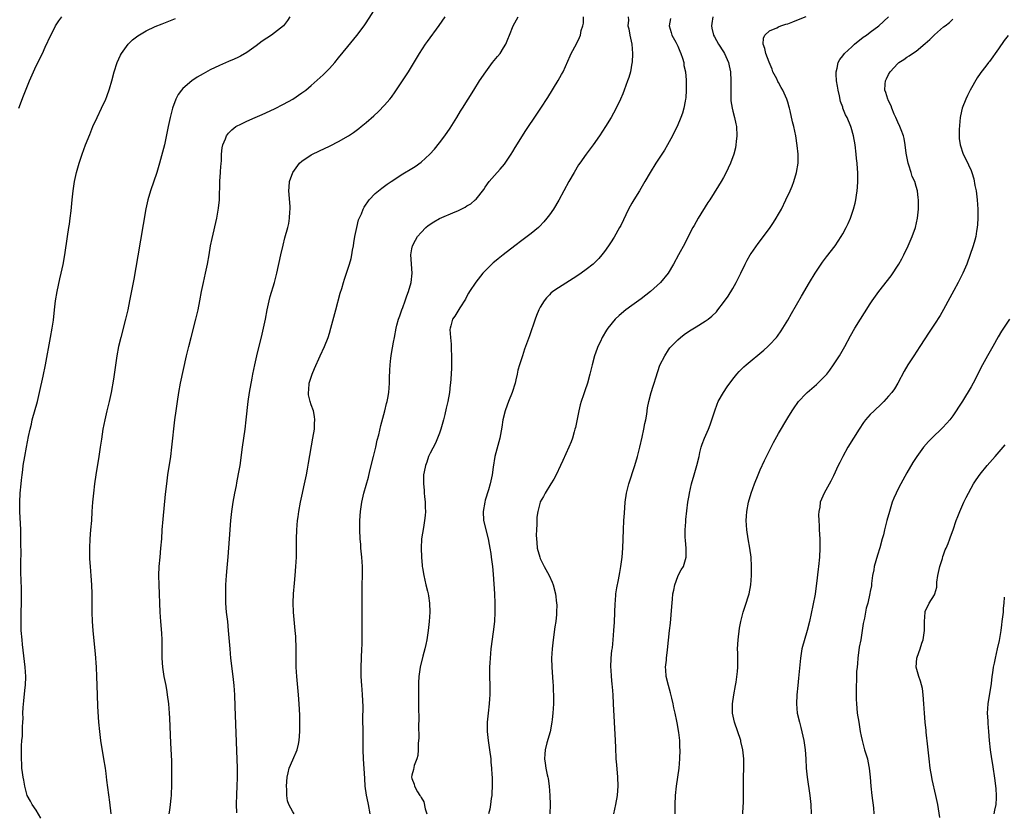
# Model space of a CAD drawing. Units: inches. Extents: x 2580000 to 2583000, y 1485000 to 1488000.
# Drawn here: x 2581409 to 2581624, y 1486177 to 1486350 of the extents above; entities that cross this region are included whole.
import ezdxf

# ---------------------------------------------------------------- set-up
doc = ezdxf.new("R2010")
doc.units = ezdxf.units.IN
doc.header["$MEASUREMENT"] = 0
doc.layers.add('LD25801485_10ft', color=83, linetype='Continuous')

msp = doc.modelspace()

# ---------------------------------------------------------------- linework, layer by layer
at = {"layer": 'LD25801485_10ft'}
for points, elevation in [([(2581442.07, 1486177), (2581442.2, 1486177.8), (2581442.33, 1486179), (2581442.44, 1486180.44), (2581442.51, 1486181), (2581442.54, 1486181.46), (2581442.62, 1486183), (2581442.65, 1486184.65), (2581442.63, 1486187), (2581442.59, 1486188.59), (2581442.43, 1486192.43), (2581442.15, 1486197.85), (2581442.08, 1486199), (2581441.93, 1486201), (2581441.69, 1486203), (2581441.6, 1486203.6), (2581441.35, 1486205), (2581440.96, 1486207), (2581440.65, 1486209), (2581440.52, 1486211), (2581440.52, 1486213), (2581440.49, 1486215), (2581440.41, 1486216.41), (2581440.2, 1486219), (2581440.06, 1486221), (2581439.83, 1486227), (2581439.79, 1486229), (2581439.86, 1486231), (2581440.04, 1486233), (2581440.24, 1486235), (2581440.41, 1486237), (2581440.53, 1486239), (2581440.7, 1486241.3), (2581441.24, 1486246.76), (2581441.51, 1486249), (2581441.76, 1486251), (2581442.38, 1486255), (2581442.65, 1486257), (2581443.3, 1486263), (2581443.55, 1486265), (2581443.83, 1486267), (2581444.14, 1486269), (2581444.52, 1486271), (2581445.82, 1486277), (2581446.29, 1486279), (2581446.81, 1486281), (2581447.88, 1486285), (2581448.36, 1486287), (2581448.75, 1486289), (2581449.1, 1486291), (2581449.5, 1486293), (2581449.98, 1486295), (2581450.43, 1486297), (2581450.77, 1486299), (2581451.08, 1486301), (2581451.39, 1486302.61), (2581452.4, 1486307), (2581452.81, 1486309.19), (2581453, 1486311), (2581453.1, 1486315.1), (2581453.23, 1486317), (2581453.26, 1486317.26), (2581453.37, 1486319), (2581453.43, 1486319.43), (2581453.47, 1486321), (2581453.6, 1486322.4), (2581453.76, 1486323), (2581454.34, 1486324.34), (2581454.58, 1486325), (2581455, 1486325.56), (2581455.7, 1486326.3), (2581456.59, 1486327), (2581457, 1486327.22), (2581457.41, 1486327.41), (2581459, 1486328.18), (2581460.8, 1486329), (2581462.33, 1486329.67), (2581465, 1486330.92), (2581467, 1486331.9), (2581469.02, 1486333), (2581471, 1486334.37), (2581471.83, 1486335), (2581473, 1486336), (2581475, 1486337.75), (2581475.66, 1486338.34), (2581477, 1486339.66), (2581478.18, 1486341), (2581479, 1486342.03), (2581481, 1486344.5), (2581483, 1486346.87), (2581484.57, 1486349), (2581485, 1486349.63), (2581487.88, 1486354.12)], 11080), ([(2581409.25, 1486331), (2581410.26, 1486333.74), (2581411.53, 1486337), (2581412.4, 1486339), (2581413, 1486340.24), (2581414.37, 1486343), (2581415, 1486344.33), (2581416.22, 1486347), (2581417, 1486348.51), (2581417.26, 1486349), (2581417.93, 1486350.07), (2581418.65, 1486351)], 11050), ([(2581414.06, 1486176.06), (2581413, 1486177.81), (2581412.18, 1486179), (2581411.78, 1486179.78), (2581411.06, 1486181), (2581410.52, 1486183), (2581410.31, 1486184.31), (2581410.16, 1486185), (2581410.01, 1486185.99), (2581409.9, 1486187), (2581409.86, 1486187.86), (2581409.79, 1486189), (2581409.81, 1486191), (2581409.84, 1486191.84), (2581409.92, 1486193), (2581410.03, 1486193.97), (2581410.04, 1486195), (2581410.01, 1486196.01), (2581410.1, 1486197), (2581410.16, 1486197.84), (2581410.14, 1486199), (2581410.19, 1486200.19), (2581410.31, 1486201.69), (2581410.64, 1486204.64), (2581410.67, 1486205), (2581410.73, 1486207), (2581410.61, 1486209), (2581410.04, 1486213.96), (2581409.94, 1486215), (2581409.77, 1486217), (2581409.71, 1486219), (2581409.77, 1486221), (2581409.85, 1486223), (2581409.84, 1486225), (2581409.79, 1486226.21), (2581409.67, 1486229.67), (2581409.66, 1486231.66), (2581409.71, 1486234.29), (2581409.69, 1486235.69), (2581409.7, 1486237), (2581409.64, 1486239), (2581409.46, 1486243), (2581409.45, 1486245), (2581409.54, 1486247), (2581409.71, 1486249), (2581409.82, 1486249.82), (2581409.93, 1486251), (2581410.11, 1486252.11), (2581410.21, 1486253), (2581410.54, 1486255), (2581410.9, 1486257), (2581411.35, 1486259.35), (2581411.7, 1486261), (2581411.97, 1486262.03), (2581412.18, 1486263), (2581413.3, 1486267), (2581413.78, 1486269), (2581414.52, 1486272.52), (2581415.02, 1486275), (2581416.18, 1486281), (2581416.53, 1486283), (2581416.77, 1486284.77), (2581417.02, 1486287), (2581417.27, 1486289), (2581417.62, 1486291), (2581418.21, 1486293.79), (2581418.5, 1486295), (2581418.94, 1486296.94), (2581419.3, 1486299), (2581419.86, 1486303), (2581420.17, 1486305), (2581420.26, 1486305.74), (2581420.45, 1486307), (2581420.64, 1486308.64), (2581420.87, 1486311), (2581421.1, 1486313), (2581421.41, 1486315), (2581421.84, 1486317), (2581422.39, 1486319), (2581423.05, 1486321), (2581423.81, 1486323), (2581424.71, 1486325.29), (2581425.41, 1486327), (2581426.3, 1486329), (2581427.29, 1486331), (2581428.2, 1486333), (2581428.43, 1486333.57), (2581429, 1486335.24), (2581429.51, 1486337), (2581430.06, 1486339), (2581430.7, 1486341), (2581431.4, 1486342.6), (2581431.63, 1486343), (2581433.08, 1486345), (2581434.05, 1486345.95), (2581435.18, 1486346.82), (2581437, 1486347.9), (2581439, 1486348.85), (2581440.52, 1486349.48), (2581443.41, 1486350.59)], 11060), ([(2581468.39, 1486351), (2581467.85, 1486350.15), (2581466.96, 1486349.04), (2581465, 1486347.46), (2581464.35, 1486347), (2581462.32, 1486345.68), (2581461, 1486344.62), (2581459, 1486343.19), (2581457.6, 1486342.4), (2581457, 1486342.11), (2581456.25, 1486341.75), (2581455, 1486341.19), (2581453, 1486340.34), (2581451, 1486339.4), (2581449.44, 1486338.56), (2581448.17, 1486337.83), (2581446.99, 1486337.01), (2581445, 1486335.3), (2581444.73, 1486335), (2581443.98, 1486334.02), (2581443.5, 1486333), (2581442.78, 1486331), (2581442.39, 1486329.61), (2581442.24, 1486329), (2581441.8, 1486327), (2581441, 1486323.05), (2581440.6, 1486321.4), (2581439.92, 1486319), (2581439.31, 1486317), (2581437.97, 1486313), (2581437.39, 1486311), (2581436.95, 1486309.05), (2581436.33, 1486305.67), (2581435.21, 1486298.79), (2581434.29, 1486293.71), (2581433.4, 1486289), (2581433, 1486287), (2581432.53, 1486285), (2581431.47, 1486281), (2581431, 1486279), (2581430.64, 1486277), (2581429.91, 1486271.91), (2581429.4, 1486269), (2581428.95, 1486267), (2581428.44, 1486265), (2581427.97, 1486263), (2581427.58, 1486261), (2581427.24, 1486258.76), (2581427.01, 1486257), (2581426.71, 1486255), (2581426.04, 1486251), (2581425.76, 1486249), (2581425.53, 1486247), (2581425.34, 1486245), (2581425.19, 1486243), (2581425.06, 1486241), (2581424.9, 1486239), (2581424.73, 1486237), (2581424.62, 1486235), (2581424.64, 1486233), (2581424.66, 1486232.66), (2581424.78, 1486231), (2581424.96, 1486228.96), (2581425.12, 1486227), (2581425.19, 1486225), (2581425.18, 1486221), (2581425.24, 1486219), (2581425.37, 1486217), (2581425.5, 1486215.5), (2581425.89, 1486211.89), (2581426.11, 1486209), (2581426.2, 1486207), (2581426.29, 1486203), (2581426.39, 1486200.39), (2581426.6, 1486197), (2581426.8, 1486195), (2581427.08, 1486193), (2581427.74, 1486189), (2581428.05, 1486187), (2581428.22, 1486185.78), (2581428.38, 1486184.38), (2581429, 1486179.51), (2581429.28, 1486177)], 11070), ([(2581456.78, 1486177.22), (2581456.75, 1486179), (2581456.81, 1486181.19), (2581456.9, 1486183), (2581456.96, 1486184.96), (2581456.93, 1486187), (2581456.71, 1486192.7), (2581456.46, 1486200.46), (2581456.34, 1486203), (2581456.2, 1486205), (2581455.99, 1486207), (2581455.52, 1486211), (2581455.33, 1486213), (2581454.99, 1486216.99), (2581454.8, 1486219), (2581454.58, 1486221), (2581454.41, 1486223), (2581454.38, 1486224.38), (2581454.38, 1486225.62), (2581454.43, 1486227), (2581454.56, 1486229), (2581454.71, 1486230.71), (2581454.9, 1486233.1), (2581455.18, 1486237), (2581455.49, 1486241), (2581455.71, 1486243), (2581456.02, 1486245), (2581456.36, 1486247), (2581456.69, 1486248.69), (2581456.78, 1486249.22), (2581457.19, 1486251.19), (2581457.5, 1486253), (2581458.02, 1486257), (2581458.6, 1486261), (2581458.86, 1486263), (2581459.28, 1486267), (2581459.57, 1486269), (2581460.13, 1486272.13), (2581460.3, 1486273), (2581460.7, 1486275), (2581461.16, 1486277), (2581462.32, 1486281.68), (2581462.64, 1486283), (2581463.07, 1486285), (2581463.45, 1486287), (2581463.88, 1486289), (2581464.1, 1486289.89), (2581465.02, 1486293), (2581465.53, 1486295), (2581466.41, 1486299), (2581466.89, 1486301.11), (2581467.3, 1486302.7), (2581467.91, 1486305), (2581468.11, 1486305.89), (2581468.31, 1486307), (2581468.39, 1486308.39), (2581468.45, 1486309), (2581468.43, 1486309.57), (2581468.17, 1486313), (2581468.22, 1486313.78), (2581468.32, 1486315), (2581469.01, 1486317), (2581470.46, 1486319), (2581471, 1486319.5), (2581473, 1486320.87), (2581475, 1486321.83), (2581475.81, 1486322.19), (2581477.16, 1486322.84), (2581479, 1486323.79), (2581481.13, 1486325), (2581482.26, 1486325.74), (2581483.41, 1486326.59), (2581483.93, 1486327), (2581485, 1486327.9), (2581486.67, 1486329.33), (2581487.71, 1486330.29), (2581489, 1486331.66), (2581490.15, 1486333), (2581490.53, 1486333.47), (2581491.37, 1486334.63), (2581492.98, 1486337.02), (2581494.22, 1486339), (2581496.66, 1486343), (2581497.97, 1486345), (2581498.39, 1486345.61), (2581500.93, 1486349.07), (2581502.22, 1486351)], 11090), ([(2581469.33, 1486177), (2581469, 1486177.41), (2581468.11, 1486179), (2581467.87, 1486179.87), (2581467.74, 1486181), (2581467.72, 1486182.28), (2581467.67, 1486183), (2581467.78, 1486185), (2581468.02, 1486185.98), (2581468.25, 1486187), (2581469, 1486188.81), (2581469.98, 1486191), (2581470.22, 1486192.22), (2581470.4, 1486193), (2581470.54, 1486195), (2581470.55, 1486197), (2581470.51, 1486198.51), (2581470.39, 1486201), (2581470.24, 1486203), (2581469.86, 1486207), (2581469.77, 1486209), (2581469.77, 1486213), (2581469.76, 1486213.76), (2581469.7, 1486215), (2581469.67, 1486215.67), (2581469.55, 1486217), (2581469.38, 1486218.62), (2581469.18, 1486221), (2581469.09, 1486223.09), (2581469.14, 1486225), (2581469.35, 1486227.35), (2581469.54, 1486229), (2581469.7, 1486231), (2581469.79, 1486233), (2581469.85, 1486237), (2581469.91, 1486239), (2581470.05, 1486241), (2581470.15, 1486241.85), (2581470.3, 1486243), (2581470.68, 1486245), (2581471, 1486246.36), (2581471.58, 1486249), (2581471.99, 1486251), (2581472.22, 1486252.22), (2581472.44, 1486253.56), (2581473.41, 1486259), (2581473.72, 1486261), (2581473.78, 1486262.22), (2581473.84, 1486263), (2581473.73, 1486263.73), (2581473.5, 1486265), (2581473, 1486266.29), (2581472.78, 1486267), (2581472.45, 1486268.46), (2581472.41, 1486269), (2581472.48, 1486269.52), (2581472.6, 1486271), (2581473, 1486272.3), (2581473.24, 1486273), (2581473.77, 1486274.23), (2581475, 1486276.99), (2581475.92, 1486279), (2581476.72, 1486281), (2581477, 1486281.89), (2581477.34, 1486283), (2581478.42, 1486287), (2581479.37, 1486290.63), (2581479.68, 1486291.68), (2581480.05, 1486293), (2581480.27, 1486293.73), (2581481.38, 1486297), (2581481.75, 1486298.25), (2581481.92, 1486299), (2581482.07, 1486300.07), (2581482.24, 1486301), (2581482.35, 1486301.65), (2581482.52, 1486303), (2581482.96, 1486305), (2581483.37, 1486306.63), (2581484, 1486308), (2581484.38, 1486309), (2581484.58, 1486309.42), (2581485.67, 1486311), (2581487, 1486312.4), (2581488.41, 1486313.59), (2581489, 1486314), (2581489.58, 1486314.42), (2581490.44, 1486315), (2581493, 1486316.67), (2581495, 1486317.89), (2581495.7, 1486318.3), (2581497, 1486319.27), (2581498.9, 1486321), (2581499.92, 1486322.08), (2581501, 1486323.44), (2581502.17, 1486325), (2581503.32, 1486326.68), (2581504.77, 1486329), (2581505.61, 1486330.39), (2581506.03, 1486331), (2581508.48, 1486335), (2581509.78, 1486337), (2581511.12, 1486339), (2581512.61, 1486341), (2581513.69, 1486342.31), (2581514.23, 1486343), (2581515, 1486344.17), (2581515.47, 1486345), (2581515.93, 1486346.07), (2581516.29, 1486347), (2581517.08, 1486349), (2581518.15, 1486351)], 11100), ([(2581485.9, 1486177), (2581485.53, 1486179), (2581485.42, 1486179.42), (2581485.09, 1486181.09), (2581484.83, 1486183), (2581484.69, 1486184.69), (2581484.47, 1486189), (2581484.39, 1486191), (2581484.37, 1486192.37), (2581484.36, 1486195), (2581484.31, 1486197.69), (2581484.33, 1486200.33), (2581484.26, 1486201.74), (2581484.24, 1486203), (2581484.17, 1486204.17), (2581484.09, 1486205), (2581483.95, 1486207), (2581483.92, 1486209), (2581484.09, 1486213), (2581484.11, 1486213.89), (2581484.15, 1486220.15), (2581484.11, 1486225), (2581484.15, 1486227), (2581484.22, 1486229), (2581484.22, 1486229.78), (2581484.19, 1486231), (2581484.04, 1486233), (2581483.86, 1486235), (2581483.82, 1486235.82), (2581483.74, 1486237), (2581483.66, 1486239), (2581483.64, 1486241), (2581483.76, 1486243), (2581484.06, 1486245), (2581484.54, 1486247), (2581485.52, 1486250.48), (2581485.84, 1486251.84), (2581486.65, 1486255), (2581487.12, 1486257), (2581487.45, 1486258.55), (2581487.75, 1486259.75), (2581488.2, 1486261.8), (2581489.08, 1486265), (2581489.46, 1486266.54), (2581489.59, 1486267), (2581489.74, 1486267.74), (2581489.98, 1486269), (2581490.14, 1486271), (2581490.14, 1486272.14), (2581490.17, 1486273.83), (2581490.23, 1486275), (2581490.43, 1486276.43), (2581490.53, 1486277.47), (2581491, 1486279.94), (2581491.17, 1486281), (2581491.53, 1486283), (2581491.69, 1486283.69), (2581492.05, 1486285), (2581492.33, 1486285.67), (2581492.78, 1486287), (2581493, 1486287.55), (2581493.53, 1486289), (2581493.9, 1486290.1), (2581494.26, 1486291), (2581494.82, 1486293), (2581495.04, 1486295.04), (2581494.78, 1486299), (2581495, 1486300.36), (2581495.13, 1486301), (2581495.75, 1486302.25), (2581496.23, 1486303), (2581497, 1486303.9), (2581498.02, 1486305), (2581498.57, 1486305.43), (2581499.78, 1486306.22), (2581501.04, 1486306.96), (2581504.42, 1486308.42), (2581505, 1486308.65), (2581506.59, 1486309.41), (2581507, 1486309.68), (2581507.82, 1486310.18), (2581508.82, 1486311), (2581509, 1486311.18), (2581510.7, 1486313.3), (2581511, 1486313.76), (2581511.85, 1486315), (2581513, 1486316.35), (2581514.27, 1486317.73), (2581515.19, 1486318.81), (2581515.33, 1486319), (2581516.66, 1486321), (2581517, 1486321.57), (2581517.52, 1486322.48), (2581519.86, 1486326.14), (2581522.24, 1486329.76), (2581523.1, 1486331), (2581524.66, 1486333.34), (2581526.94, 1486337.06), (2581527.65, 1486338.35), (2581527.97, 1486339), (2581529.52, 1486342.48), (2581529.77, 1486343), (2581530.9, 1486345.1), (2581531.57, 1486346.43), (2581531.77, 1486347), (2581531.96, 1486347.96), (2581532.29, 1486349), (2581532.41, 1486349.59), (2581532.47, 1486351)], 11110), ([(2581542.19, 1486351), (2581542.24, 1486350.24), (2581542.13, 1486349), (2581542.32, 1486348.32), (2581542.55, 1486347), (2581542.98, 1486345), (2581543.13, 1486343), (2581543.02, 1486341), (2581543, 1486340.86), (2581542.66, 1486339), (2581542.3, 1486337.7), (2581542.07, 1486337), (2581541.33, 1486335), (2581541, 1486334.19), (2581540.48, 1486333), (2581539.55, 1486331), (2581539, 1486329.96), (2581538.46, 1486329), (2581537.22, 1486327), (2581535.91, 1486325), (2581534.53, 1486323), (2581533.87, 1486322.13), (2581533.04, 1486321), (2581531.61, 1486319), (2581531.37, 1486318.63), (2581530.39, 1486317), (2581529.25, 1486315), (2581527.05, 1486310.95), (2581525.87, 1486309), (2581525, 1486307.77), (2581524.42, 1486307), (2581523.79, 1486306.21), (2581522.81, 1486305.19), (2581522.59, 1486305), (2581521, 1486303.68), (2581520.13, 1486303), (2581519, 1486302.17), (2581517.45, 1486301), (2581514.92, 1486299), (2581513.82, 1486298.18), (2581513, 1486297.47), (2581512.74, 1486297.26), (2581511, 1486295.56), (2581510.5, 1486295), (2581508.95, 1486293.05), (2581507.55, 1486291), (2581507.36, 1486290.64), (2581507, 1486290.01), (2581506.66, 1486289.34), (2581505.42, 1486287.42), (2581504.34, 1486285.66), (2581503.85, 1486285), (2581503.52, 1486283.52), (2581503.33, 1486283), (2581503.28, 1486282.72), (2581503.39, 1486281), (2581503.54, 1486279.54), (2581503.54, 1486279), (2581503.58, 1486278.42), (2581503.64, 1486277), (2581503.61, 1486275.61), (2581503.64, 1486275), (2581503.62, 1486274.38), (2581503.54, 1486273), (2581503.4, 1486271), (2581503.35, 1486270.65), (2581503.18, 1486269), (2581502.81, 1486267), (2581502.46, 1486265.54), (2581502.16, 1486264.16), (2581501.87, 1486263), (2581501.31, 1486261), (2581501, 1486260.12), (2581500.57, 1486259), (2581500.11, 1486257.89), (2581499, 1486255.76), (2581498.65, 1486255), (2581498.23, 1486253.77), (2581497.93, 1486253), (2581497.67, 1486251.67), (2581497.56, 1486251), (2581497.54, 1486249), (2581497.67, 1486247.67), (2581497.7, 1486247), (2581497.76, 1486246.24), (2581497.88, 1486245), (2581497.9, 1486243.9), (2581497.94, 1486243), (2581497.9, 1486242.1), (2581497.78, 1486241), (2581497.51, 1486239.51), (2581497.11, 1486237), (2581497.02, 1486234.98), (2581497.1, 1486233), (2581497.24, 1486231.24), (2581497.27, 1486231), (2581497.34, 1486230.66), (2581497.59, 1486229), (2581498.07, 1486227), (2581498.38, 1486225.62), (2581498.54, 1486225), (2581498.61, 1486224.61), (2581498.83, 1486223), (2581498.89, 1486221), (2581498.77, 1486219), (2581498.56, 1486217), (2581498.25, 1486215), (2581498.02, 1486213.98), (2581497.82, 1486213), (2581497.41, 1486211.41), (2581496.83, 1486209), (2581496.53, 1486207), (2581496.44, 1486205.56), (2581496.42, 1486205), (2581496.44, 1486204.44), (2581496.43, 1486203), (2581496.46, 1486201), (2581496.45, 1486200.45), (2581496.49, 1486197.51), (2581496.44, 1486196.44), (2581496.49, 1486193.51), (2581496.45, 1486193), (2581496.36, 1486192.36), (2581496.36, 1486191), (2581496.29, 1486189.71), (2581496.07, 1486189), (2581495.52, 1486187.52), (2581495.35, 1486186.65), (2581495, 1486185.41), (2581494.94, 1486185), (2581495, 1486184.7), (2581495.47, 1486183.47), (2581495.54, 1486183), (2581496.22, 1486181.78), (2581496.75, 1486181), (2581496.87, 1486180.87), (2581497, 1486180.56), (2581497.63, 1486179.63), (2581497.88, 1486178.12), (2581498.28, 1486177)], 11120), ([(2581551.39, 1486350.61), (2581551.13, 1486349), (2581551.53, 1486347.53), (2581551.71, 1486347), (2581552.57, 1486345.43), (2581553, 1486344.56), (2581553.47, 1486343.47), (2581553.69, 1486343), (2581554.03, 1486341.97), (2581554.29, 1486341), (2581554.36, 1486340.36), (2581554.66, 1486339), (2581554.82, 1486337.18), (2581554.84, 1486335), (2581554.73, 1486333.27), (2581554.69, 1486333), (2581554.59, 1486332.59), (2581554.32, 1486331), (2581554.03, 1486329.97), (2581553.69, 1486329), (2581552.84, 1486327), (2581552.23, 1486325.77), (2581551.83, 1486325), (2581550.76, 1486323), (2581550.12, 1486321.88), (2581548.25, 1486319), (2581547, 1486317), (2581545.8, 1486315), (2581544.63, 1486313), (2581543.41, 1486311), (2581543, 1486310.3), (2581542.27, 1486309), (2581540.55, 1486305.45), (2581540.31, 1486305), (2581539.1, 1486302.9), (2581538.33, 1486301.67), (2581537.89, 1486301), (2581537, 1486299.73), (2581536.45, 1486299), (2581535.78, 1486298.22), (2581534.77, 1486297.23), (2581534.53, 1486297), (2581533, 1486295.79), (2581531.92, 1486295), (2581531, 1486294.36), (2581527, 1486291.81), (2581525.78, 1486291), (2581525.34, 1486290.66), (2581525, 1486290.3), (2581524.34, 1486289.66), (2581523.84, 1486289), (2581523, 1486287.57), (2581522.7, 1486287), (2581522.19, 1486285.81), (2581521.9, 1486285), (2581520.65, 1486281.35), (2581519.58, 1486278.42), (2581519.09, 1486277), (2581518.47, 1486275), (2581518.14, 1486273.86), (2581517.99, 1486273), (2581517.7, 1486271.7), (2581517.51, 1486271), (2581516.85, 1486269), (2581516.06, 1486267), (2581515.78, 1486266.22), (2581515.31, 1486265), (2581514.83, 1486263), (2581514.62, 1486261.38), (2581514.19, 1486259), (2581513.06, 1486255), (2581512.7, 1486252.7), (2581512.49, 1486251), (2581512.09, 1486249), (2581511.72, 1486247.72), (2581511, 1486245.44), (2581510.88, 1486245), (2581510.52, 1486243), (2581510.63, 1486241), (2581511.6, 1486237), (2581511.82, 1486235.82), (2581511.99, 1486235), (2581512.19, 1486233.81), (2581512.31, 1486233), (2581512.55, 1486231), (2581512.7, 1486229.3), (2581513.02, 1486225), (2581513.11, 1486223), (2581513.11, 1486221), (2581513, 1486219), (2581512.76, 1486216.76), (2581512.25, 1486213), (2581512.06, 1486211), (2581512.02, 1486209.98), (2581511.95, 1486209), (2581511.94, 1486207.94), (2581511.95, 1486207), (2581512.02, 1486205), (2581512.03, 1486204.03), (2581512.02, 1486203), (2581511.93, 1486202.07), (2581511.86, 1486201), (2581511.6, 1486199), (2581511.4, 1486197), (2581511.4, 1486195), (2581511.62, 1486193), (2581511.93, 1486191), (2581512.2, 1486189), (2581512.25, 1486188.25), (2581512.37, 1486187), (2581512.47, 1486185.53), (2581512.5, 1486185), (2581512.54, 1486183), (2581512.47, 1486181.53), (2581512.44, 1486181), (2581512.32, 1486180.32), (2581512.17, 1486179), (2581512, 1486178), (2581511.72, 1486177)], 11130), ([(2581560.63, 1486351), (2581560.46, 1486349.54), (2581560.38, 1486349), (2581560.47, 1486348.47), (2581560.8, 1486347), (2581561, 1486346.59), (2581561.88, 1486345), (2581563, 1486343.31), (2581563.18, 1486343), (2581564.04, 1486341), (2581564.24, 1486340.24), (2581564.5, 1486339), (2581564.61, 1486337), (2581564.55, 1486335), (2581564.61, 1486332.61), (2581564.87, 1486331), (2581565, 1486330.4), (2581565.38, 1486329), (2581565.65, 1486327.65), (2581565.79, 1486327), (2581565.9, 1486325), (2581565.75, 1486323.75), (2581565.7, 1486323), (2581565.59, 1486322.41), (2581565.22, 1486321), (2581564.48, 1486319), (2581564.03, 1486317.97), (2581563.57, 1486317), (2581563, 1486315.91), (2581562.49, 1486315), (2581561.92, 1486314.08), (2581559.98, 1486311), (2581559.59, 1486310.41), (2581557.48, 1486307), (2581556.56, 1486305.44), (2581556.31, 1486305), (2581555.26, 1486303), (2581554.52, 1486301.48), (2581553.18, 1486299), (2581552.09, 1486297), (2581550.89, 1486295), (2581549.27, 1486293), (2581547.06, 1486291), (2581545, 1486289.43), (2581543, 1486287.99), (2581541.65, 1486287), (2581540.2, 1486285.8), (2581539.38, 1486285), (2581537.72, 1486283), (2581537.44, 1486282.56), (2581536.51, 1486281), (2581536.11, 1486280.11), (2581535.59, 1486279), (2581535.41, 1486278.59), (2581534.87, 1486277), (2581534.31, 1486275), (2581533.85, 1486273), (2581533.3, 1486271), (2581532.7, 1486269.3), (2581532.43, 1486268.43), (2581531.94, 1486267), (2581531.73, 1486266.27), (2581531.41, 1486265), (2581530.66, 1486261.34), (2581530.57, 1486261), (2581530.39, 1486260.39), (2581530.03, 1486259), (2581529.77, 1486258.23), (2581529.26, 1486257), (2581527.91, 1486254.09), (2581527.44, 1486253), (2581526.47, 1486251), (2581525.98, 1486250.02), (2581525.31, 1486249), (2581524.07, 1486247), (2581523.71, 1486246.29), (2581523, 1486245.12), (2581522.95, 1486245), (2581522.44, 1486243), (2581522.27, 1486241.73), (2581522.26, 1486240.26), (2581522.17, 1486239), (2581522.14, 1486237.86), (2581522.16, 1486237), (2581522.25, 1486236.25), (2581522.36, 1486235), (2581522.88, 1486233), (2581523, 1486232.7), (2581523.57, 1486231.57), (2581523.83, 1486231), (2581524.91, 1486229), (2581525.59, 1486227.59), (2581525.84, 1486227), (2581526.36, 1486225), (2581526.58, 1486223), (2581526.59, 1486222.59), (2581526.57, 1486221), (2581526.54, 1486220.54), (2581526.37, 1486219), (2581526.19, 1486217.81), (2581525.8, 1486215), (2581525.58, 1486213), (2581525.47, 1486211), (2581525.5, 1486209), (2581525.71, 1486205.71), (2581525.79, 1486205), (2581525.82, 1486203.82), (2581525.87, 1486203), (2581525.88, 1486201), (2581525.78, 1486199), (2581525.61, 1486197.61), (2581525.56, 1486197), (2581525.14, 1486194.86), (2581524.47, 1486192.47), (2581524.08, 1486191), (2581523.97, 1486190.03), (2581523.89, 1486189), (2581524.09, 1486188.09), (2581524.19, 1486187), (2581524.51, 1486185.49), (2581524.65, 1486185), (2581524.71, 1486184.71), (2581524.96, 1486183), (2581525.1, 1486181), (2581525.15, 1486179), (2581525.09, 1486177)], 11140), ([(2581539.06, 1486177), (2581539.51, 1486179), (2581539.84, 1486181), (2581539.92, 1486182.08), (2581540, 1486183), (2581539.95, 1486185), (2581539.7, 1486187.7), (2581539.59, 1486189), (2581539.49, 1486191.49), (2581539.44, 1486193), (2581539.21, 1486197), (2581539, 1486201), (2581538.88, 1486203), (2581538.74, 1486204.74), (2581538.67, 1486205.33), (2581538.52, 1486207), (2581538.45, 1486208.45), (2581538.38, 1486209), (2581538.47, 1486211), (2581538.65, 1486212.65), (2581538.75, 1486213.25), (2581538.92, 1486215), (2581539.07, 1486217), (2581539.19, 1486218.81), (2581539.35, 1486223), (2581539.39, 1486223.39), (2581539.5, 1486225), (2581539.68, 1486226.32), (2581540.06, 1486228.06), (2581540.33, 1486229.67), (2581540.6, 1486231), (2581540.88, 1486233), (2581541.05, 1486235), (2581541.17, 1486239), (2581541.26, 1486241), (2581541.36, 1486242.64), (2581541.54, 1486245), (2581541.81, 1486247), (2581542.3, 1486249), (2581543.63, 1486253), (2581544.2, 1486255), (2581544.71, 1486257), (2581545.25, 1486259.25), (2581545.63, 1486261), (2581545.81, 1486262.19), (2581546.01, 1486263), (2581546.25, 1486264.25), (2581546.4, 1486265.6), (2581546.66, 1486267), (2581547.18, 1486269), (2581547.67, 1486270.33), (2581547.85, 1486271), (2581548.19, 1486272.19), (2581549.1, 1486274.9), (2581550.16, 1486277), (2581551, 1486278.26), (2581551.3, 1486278.7), (2581551.55, 1486279), (2581553, 1486280.47), (2581553.57, 1486281), (2581554.39, 1486281.61), (2581555.59, 1486282.41), (2581557, 1486283.27), (2581559, 1486284.52), (2581559.67, 1486285), (2581560.4, 1486285.6), (2581561.42, 1486286.58), (2581561.78, 1486287), (2581563, 1486288.58), (2581563.99, 1486290.01), (2581565, 1486291.7), (2581565.73, 1486293), (2581566.74, 1486295), (2581567.71, 1486297), (2581568.16, 1486297.84), (2581568.81, 1486299), (2581569, 1486299.29), (2581570.53, 1486301.47), (2581571.71, 1486303), (2581573.17, 1486305), (2581573.9, 1486306.1), (2581574.47, 1486307), (2581575, 1486307.91), (2581575.6, 1486309), (2581576.61, 1486311), (2581577.54, 1486313), (2581577.97, 1486314.03), (2581578.34, 1486315), (2581578.94, 1486317), (2581579.26, 1486319), (2581579.27, 1486321), (2581579.08, 1486322.92), (2581578.74, 1486325), (2581578.3, 1486327), (2581578.04, 1486328.04), (2581577.52, 1486330.48), (2581577.39, 1486331), (2581577.29, 1486331.29), (2581577, 1486332.37), (2581576.81, 1486333), (2581575.89, 1486335), (2581575.55, 1486335.55), (2581575, 1486336.64), (2581574.86, 1486336.86), (2581574.59, 1486337.41), (2581573.77, 1486339), (2581573.57, 1486339.57), (2581572.95, 1486341.05), (2581572.21, 1486343), (2581572.03, 1486344.03), (2581571.65, 1486345), (2581571.72, 1486346.28), (2581572.01, 1486347), (2581573, 1486347.94), (2581574.59, 1486348.59), (2581575, 1486348.8), (2581575.48, 1486349), (2581576.61, 1486349.39), (2581577, 1486349.47), (2581578.09, 1486349.91), (2581579, 1486350.21), (2581581, 1486351.05)], 11150), ([(2581552.41, 1486177), (2581552.43, 1486177.57), (2581552.43, 1486179), (2581552.48, 1486181), (2581552.71, 1486183), (2581553.05, 1486185), (2581553.33, 1486187), (2581553.48, 1486189), (2581553.5, 1486191), (2581553.47, 1486191.47), (2581553.43, 1486193), (2581553.26, 1486194.74), (2581552.85, 1486196.85), (2581552.81, 1486197.19), (2581552.42, 1486199), (2581552.15, 1486200.15), (2581552.03, 1486201), (2581551.74, 1486202.26), (2581551.44, 1486203.44), (2581550.95, 1486205), (2581550.48, 1486207), (2581550.42, 1486208.42), (2581550.36, 1486209), (2581550.52, 1486210.52), (2581550.54, 1486211), (2581550.78, 1486212.78), (2581551.21, 1486217), (2581551.39, 1486218.61), (2581551.73, 1486222.27), (2581551.82, 1486223.82), (2581551.96, 1486225), (2581552.15, 1486225.85), (2581552.35, 1486227), (2581553, 1486228.81), (2581553.08, 1486229), (2581553.75, 1486230.25), (2581554.22, 1486231), (2581554.86, 1486233), (2581554.82, 1486235), (2581554.66, 1486236.66), (2581554.61, 1486237.39), (2581554.61, 1486239), (2581554.75, 1486240.75), (2581554.76, 1486241.24), (2581555.23, 1486245), (2581555.49, 1486246.51), (2581555.55, 1486247), (2581556.01, 1486249), (2581556.61, 1486251), (2581557.19, 1486253), (2581557.64, 1486255), (2581557.85, 1486255.85), (2581558.11, 1486257), (2581558.31, 1486257.69), (2581558.8, 1486259), (2581559.68, 1486261), (2581560.06, 1486261.94), (2581560.46, 1486263), (2581561.09, 1486265), (2581561.59, 1486266.41), (2581561.85, 1486267), (2581562.95, 1486269), (2581563.77, 1486270.23), (2581565, 1486271.9), (2581565.9, 1486273), (2581566.43, 1486273.57), (2581567, 1486274.11), (2581567.44, 1486274.56), (2581567.92, 1486275), (2581571.78, 1486278.22), (2581572.66, 1486279), (2581573, 1486279.34), (2581574.53, 1486281), (2581574.74, 1486281.26), (2581575.58, 1486282.42), (2581575.95, 1486283), (2581577, 1486284.77), (2581577.79, 1486286.21), (2581579.97, 1486290.03), (2581581.73, 1486293), (2581582.97, 1486295), (2581584.59, 1486297.41), (2581585.45, 1486298.55), (2581587.34, 1486301), (2581588.02, 1486301.99), (2581588.67, 1486303), (2581589, 1486303.57), (2581589.77, 1486305), (2581590.17, 1486305.83), (2581590.68, 1486307), (2581591, 1486307.88), (2581591.38, 1486309), (2581591.72, 1486310.28), (2581591.88, 1486311), (2581592.01, 1486312.01), (2581592.17, 1486313), (2581592.23, 1486313.77), (2581592.29, 1486315), (2581592.26, 1486316.26), (2581592.27, 1486317), (2581592.23, 1486317.77), (2581592.14, 1486319), (2581592.03, 1486320.03), (2581591.95, 1486321), (2581591.68, 1486323), (2581591.31, 1486325), (2581590.82, 1486326.82), (2581590.76, 1486327), (2581589.93, 1486329), (2581589.6, 1486329.6), (2581589.05, 1486331.05), (2581589, 1486331.23), (2581588.51, 1486332.51), (2581588.28, 1486333.72), (2581587.97, 1486335), (2581587.87, 1486335.87), (2581587.67, 1486337), (2581587.53, 1486338.47), (2581587.56, 1486339), (2581587.8, 1486339.8), (2581587.98, 1486341), (2581588.35, 1486341.65), (2581589, 1486342.45), (2581589.38, 1486343), (2581591, 1486344.45), (2581591.58, 1486345), (2581592.33, 1486345.67), (2581593, 1486346.14), (2581593.46, 1486346.54), (2581594.17, 1486347), (2581595, 1486347.65), (2581596.88, 1486349), (2581598.96, 1486351)], 11160), ([(2581567.19, 1486177), (2581567.3, 1486178.7), (2581567.32, 1486179.32), (2581567.35, 1486181), (2581567.32, 1486183.32), (2581567.33, 1486185), (2581567.39, 1486187), (2581567.42, 1486189), (2581567.22, 1486191), (2581566.78, 1486192.78), (2581566.73, 1486193), (2581565.4, 1486197), (2581564.96, 1486199), (2581564.92, 1486201), (2581565.2, 1486203), (2581565.57, 1486205), (2581565.73, 1486205.73), (2581566.06, 1486208.06), (2581566.11, 1486209), (2581566.08, 1486209.92), (2581566.11, 1486211), (2581566.09, 1486212.09), (2581566.06, 1486213), (2581566.18, 1486215), (2581566.5, 1486217.5), (2581566.76, 1486219), (2581567.27, 1486221), (2581567.95, 1486223), (2581568.34, 1486224.34), (2581568.55, 1486225), (2581568.91, 1486227), (2581569.07, 1486229), (2581569.12, 1486231), (2581569.02, 1486233), (2581568.72, 1486235), (2581568.34, 1486237), (2581568.05, 1486239), (2581567.99, 1486239.99), (2581567.96, 1486241), (2581568.03, 1486241.97), (2581568.07, 1486243), (2581568.42, 1486245), (2581569.01, 1486247), (2581569.72, 1486249), (2581570.54, 1486251), (2581571, 1486252.08), (2581571.91, 1486254.09), (2581572.38, 1486255), (2581573, 1486256.3), (2581573.92, 1486258.08), (2581575, 1486260.02), (2581577, 1486263.46), (2581577.95, 1486265), (2581578.37, 1486265.63), (2581579.21, 1486266.79), (2581579.38, 1486267), (2581581, 1486268.73), (2581581.27, 1486269), (2581583.26, 1486270.74), (2581585, 1486272.43), (2581585.51, 1486273), (2581586.18, 1486273.82), (2581587, 1486275), (2581588.28, 1486277), (2581588.55, 1486277.45), (2581589.43, 1486279), (2581590.69, 1486281.31), (2581591.67, 1486283), (2581595, 1486288.32), (2581595.45, 1486289), (2581596.89, 1486291), (2581599.55, 1486294.45), (2581601.24, 1486297), (2581601.88, 1486298.12), (2581602.34, 1486299), (2581603.3, 1486301), (2581604.17, 1486303), (2581604.88, 1486305), (2581605.32, 1486307), (2581605.52, 1486309), (2581605.55, 1486311), (2581605.47, 1486311.47), (2581605.31, 1486313), (2581605, 1486313.96), (2581604.72, 1486315), (2581604.15, 1486316.15), (2581603.93, 1486317), (2581603.41, 1486318.59), (2581603.25, 1486319), (2581602.82, 1486321.18), (2581602.63, 1486323), (2581602.43, 1486324.43), (2581602.24, 1486325), (2581601.72, 1486326.28), (2581601.47, 1486327), (2581601, 1486327.96), (2581600.59, 1486329), (2581600.25, 1486329.75), (2581599.74, 1486331), (2581599.57, 1486331.57), (2581599, 1486332.62), (2581598.88, 1486332.88), (2581598.8, 1486333), (2581598.43, 1486334.43), (2581598.17, 1486335), (2581598.29, 1486336.29), (2581598.33, 1486337), (2581598.56, 1486337.44), (2581599, 1486338.42), (2581599.31, 1486339), (2581601, 1486340.81), (2581601.21, 1486341), (2581602.32, 1486341.68), (2581603, 1486342.19), (2581603.51, 1486342.49), (2581604.2, 1486343), (2581605, 1486343.5), (2581607, 1486345.12), (2581608, 1486346), (2581609, 1486347.02), (2581611, 1486348.76), (2581611.34, 1486349), (2581612.26, 1486349.74), (2581613, 1486350.44)], 11170), ([(2581625.07, 1486346.93), (2581624.22, 1486345.78), (2581623, 1486344.01), (2581621, 1486341.25), (2581620.8, 1486341), (2581620.23, 1486340.23), (2581619.16, 1486338.84), (2581619, 1486338.57), (2581618.31, 1486337.69), (2581616.81, 1486335), (2581616.2, 1486333.8), (2581615.82, 1486333), (2581615.09, 1486331), (2581614.67, 1486329.33), (2581614.62, 1486329), (2581614.38, 1486326.38), (2581614.4, 1486325), (2581614.4, 1486324.4), (2581614.61, 1486323), (2581615.27, 1486321), (2581615.87, 1486319.87), (2581617, 1486317.43), (2581617.15, 1486317), (2581617.58, 1486315.58), (2581617.84, 1486314.16), (2581618.08, 1486313), (2581618.34, 1486311), (2581618.46, 1486309), (2581618.46, 1486307), (2581618.39, 1486305.61), (2581618.34, 1486305), (2581618.19, 1486304.19), (2581618.01, 1486303), (2581617.8, 1486302.2), (2581617.42, 1486301), (2581616.05, 1486297), (2581615.22, 1486295), (2581614.21, 1486293), (2581613.25, 1486291.25), (2581612.38, 1486289.62), (2581611, 1486287.08), (2581610.23, 1486285.77), (2581609, 1486283.88), (2581608.4, 1486283), (2581607.85, 1486282.15), (2581605.85, 1486279), (2581604.48, 1486277), (2581603.19, 1486275), (2581602.41, 1486273.59), (2581601.02, 1486270.98), (2581600.26, 1486269.74), (2581599.73, 1486269), (2581599, 1486268.14), (2581597.97, 1486267), (2581597.48, 1486266.52), (2581595.83, 1486265), (2581595, 1486264.16), (2581593.97, 1486263), (2581593.56, 1486262.44), (2581592.56, 1486261), (2581591.34, 1486259), (2581590.14, 1486257), (2581589.03, 1486255), (2581588.33, 1486253.67), (2581588.03, 1486253), (2581587, 1486250.8), (2581586.38, 1486249.62), (2581584.93, 1486247), (2581584.33, 1486245.67), (2581584.1, 1486245), (2581583.97, 1486243.97), (2581583.76, 1486243), (2581583.71, 1486242.28), (2581583.75, 1486241), (2581583.84, 1486239.84), (2581583.86, 1486239), (2581583.98, 1486237), (2581584.01, 1486235), (2581583.9, 1486233), (2581583.68, 1486231), (2581583.6, 1486230.4), (2581583.29, 1486227.29), (2581583.21, 1486226.79), (2581582.95, 1486224.95), (2581582.45, 1486222.45), (2581581.72, 1486219), (2581581.26, 1486217), (2581580.09, 1486213), (2581579.75, 1486211), (2581579.36, 1486206.64), (2581579.17, 1486205), (2581578.96, 1486203), (2581578.89, 1486201), (2581579.08, 1486199), (2581579.53, 1486197), (2581579.86, 1486195.85), (2581580.5, 1486193), (2581580.8, 1486191), (2581580.92, 1486189), (2581581.03, 1486187), (2581581.24, 1486185), (2581581.83, 1486181), (2581582.03, 1486179), (2581582.12, 1486177)], 11180), ([(2581625.37, 1486285), (2581623.61, 1486282.39), (2581622.89, 1486281.11), (2581621.73, 1486279), (2581620.58, 1486277), (2581619.47, 1486275), (2581619, 1486274.04), (2581618.47, 1486273), (2581617.43, 1486271), (2581617, 1486270.23), (2581615.11, 1486267.11), (2581614.24, 1486265.76), (2581613.78, 1486265), (2581613, 1486263.89), (2581612.35, 1486263), (2581611.74, 1486262.26), (2581610.78, 1486261.22), (2581608.46, 1486259), (2581607.74, 1486258.26), (2581606.62, 1486257), (2581605.14, 1486255), (2581604.31, 1486253.69), (2581603, 1486251.41), (2581601.65, 1486249), (2581601, 1486247.77), (2581600.62, 1486247), (2581600.13, 1486245.87), (2581599.81, 1486245), (2581599.17, 1486243), (2581598.62, 1486241), (2581598.13, 1486239), (2581597.87, 1486237.87), (2581597.63, 1486237), (2581597.07, 1486235.07), (2581596.55, 1486233.45), (2581595.88, 1486231), (2581595.77, 1486230.23), (2581595.52, 1486229), (2581595.29, 1486227.29), (2581595.24, 1486226.76), (2581595, 1486225.52), (2581594.93, 1486225.07), (2581594.44, 1486223), (2581594.14, 1486221.86), (2581593.95, 1486221), (2581593.72, 1486219.72), (2581593.46, 1486218.54), (2581593.25, 1486217), (2581592.93, 1486215), (2581592.6, 1486213.4), (2581592.28, 1486211), (2581592.22, 1486209.78), (2581592.12, 1486209), (2581592.03, 1486208.03), (2581592, 1486206), (2581591.93, 1486205), (2581591.9, 1486203.9), (2581591.91, 1486203), (2581591.96, 1486202.04), (2581591.98, 1486201), (2581592.07, 1486200.07), (2581592.18, 1486199), (2581592.48, 1486197), (2581592.8, 1486195), (2581593, 1486193.95), (2581593.21, 1486193), (2581593.78, 1486191), (2581594.37, 1486189), (2581594.49, 1486188.49), (2581594.78, 1486187), (2581594.99, 1486185), (2581595.14, 1486183), (2581595.35, 1486181), (2581595.68, 1486178.32), (2581595.8, 1486177)], 11190), ([(2581610.21, 1486176.21), (2581609.73, 1486179), (2581609.34, 1486181), (2581608.51, 1486184.51), (2581608.41, 1486185), (2581608.05, 1486187), (2581607.82, 1486189), (2581607.59, 1486191.59), (2581607.2, 1486194.8), (2581607.17, 1486195.17), (2581606.95, 1486197), (2581606.8, 1486199), (2581606.71, 1486201), (2581606.57, 1486203), (2581606.38, 1486204.38), (2581605.99, 1486205.99), (2581605.57, 1486207), (2581605.47, 1486207.47), (2581605, 1486209), (2581605.14, 1486211), (2581605.2, 1486211.2), (2581605.86, 1486213), (2581606.28, 1486214.28), (2581606.54, 1486215), (2581606.84, 1486217), (2581606.83, 1486219), (2581606.95, 1486221), (2581607, 1486221.13), (2581607.88, 1486223), (2581609, 1486224.77), (2581609.1, 1486225), (2581609.54, 1486226.46), (2581609.54, 1486227), (2581609.55, 1486227.55), (2581609.78, 1486229), (2581610.19, 1486231), (2581610.76, 1486232.76), (2581610.85, 1486233.15), (2581611, 1486233.54), (2581611.38, 1486234.62), (2581611.58, 1486235), (2581612.03, 1486236.03), (2581612.39, 1486237), (2581612.54, 1486237.46), (2581613.12, 1486239), (2581613.76, 1486241), (2581614.11, 1486241.89), (2581614.52, 1486243), (2581615.42, 1486245), (2581615.94, 1486246.06), (2581616.42, 1486247), (2581617, 1486248.05), (2581617.55, 1486249), (2581618.1, 1486249.9), (2581619, 1486251.17), (2581620.52, 1486253), (2581622.27, 1486255), (2581624.45, 1486257.55)], 11200), ([(2581622.06, 1486177), (2581622.18, 1486177.82), (2581622.44, 1486179), (2581622.52, 1486180.52), (2581622.52, 1486181), (2581622.46, 1486182.46), (2581622.28, 1486184.28), (2581621.76, 1486187.76), (2581621.53, 1486189), (2581621.2, 1486191), (2581620.99, 1486193), (2581620.86, 1486195), (2581620.72, 1486196.72), (2581620.71, 1486197.29), (2581620.6, 1486199), (2581620.71, 1486201), (2581621.46, 1486205.46), (2581621.63, 1486207), (2581621.77, 1486207.77), (2581621.91, 1486209), (2581622.08, 1486209.92), (2581622.32, 1486211), (2581622.79, 1486213), (2581623.19, 1486214.81), (2581623.55, 1486217), (2581623.73, 1486218.27), (2581623.8, 1486219), (2581624.04, 1486221), (2581624.1, 1486221.9), (2581624.23, 1486223), (2581624.32, 1486224.32)], 11210)]:
    msp.add_lwpolyline(points, dxfattribs=dict(at, elevation=elevation))

doc.saveas('drawing.dxf')
